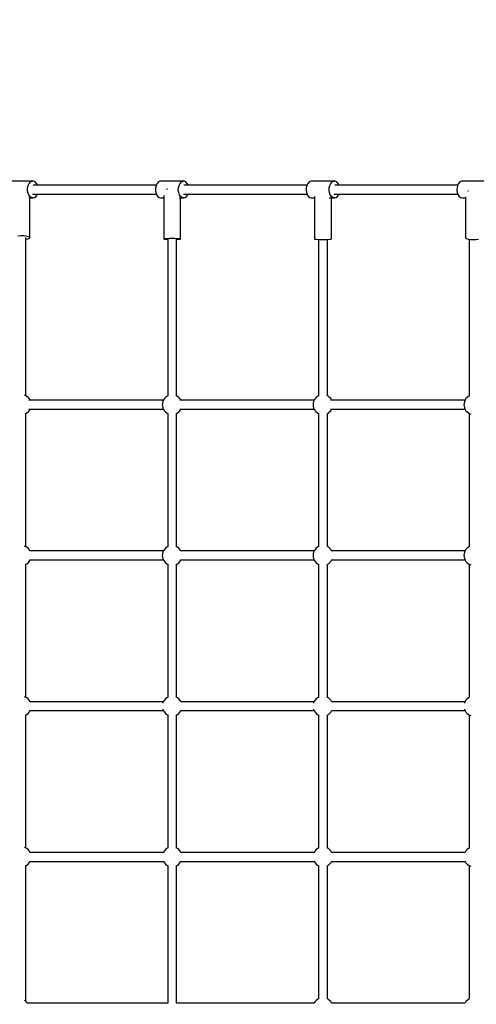
# Model space of a CAD drawing. Units: millimetres. Extents: x 97685 to 125827, y 2287 to 31999.
# Drawn here: x 105194 to 106116, y 13220 to 15208 of the extents above; entities that cross this region are included whole.
import ezdxf

# ---------------------------------------------------------------- set-up
doc = ezdxf.new("R2010")
doc.units = ezdxf.units.MM
doc.layers.add('PV-7ABE', color=7, linetype='Continuous')
doc.layers.add('STREFA', color=1, linetype='Continuous')
doc.styles.get("Standard").update_dxf_attribs({"font": 'arial.ttf'})
doc.dimstyles.new('Kopia Kopia ISO-25 moduły', dxfattribs={"dimtxt": 300, "dimasz": 210, "dimexe": 1.25, "dimexo": 0.625, "dimgap": 80, "dimtad": 1, "dimdec": 1, "dimlfac": 0.001, "dimtxsty": 'Standard', "dimblk": 'OBLIQUE', "dimcen": 2.5, "dimse1": 1, "dimse2": 1, "dimadec": 0, "dimazin": 0, "dimtfac": 1, "dimtdec": 1, "dimtmove": 0, "dimatfit": 3, "dimfxl": 1, "dimtfillclr": 256, "dimarcsym": 0})

# ---------------------------------------------------------------- blocks, each defined once
blk = doc.blocks.new('_OBLIQUE')
at = {"color": 0, "linetype": 'ByBlock', "lineweight": -2}
for p, q in [((-0.5, -0.5), (0.5, 0.5)), ((0, 0), (0, 0))]:
    blk.add_line(p, q, dxfattribs=at)
blk = doc.blocks.new('*D8')
at = {"layer": 'Defpoints', "color": 0}
for p in [(112413.7, 26180.9), (99109.4, 4392.5), (106990.6, 4392.5)]:
    blk.add_point(p, dxfattribs=at)
at = {"layer": 'STREFA', "color": 0, "lineweight": -2}
blk.add_line((99109.4, 26180.9), (99109.4, 4392.5), dxfattribs=at)
at = {"layer": 'STREFA', "color": 0, "lineweight": -2, "xscale": 210, "yscale": 210, "zscale": 210}
for p, rotation in [((99109.4, 26180.9), 90), ((99109.4, 4392.5), 270)]:
    blk.add_blockref('_OBLIQUE', p, dxfattribs=dict(at, rotation=rotation))
at = {"layer": 'STREFA', "color": 0, "insert": (98849.1, 15286.7), "char_height": 300, "attachment_point": 5, "rotation": 90}
blk.add_mtext('21,8m', dxfattribs=at)
blk = doc.blocks.new('*D9')
at = {"layer": 'Defpoints', "color": 0}
for p in [(110404.1, 28415.4), (98114.9, 2392.4), (107298.5, 2392.4)]:
    blk.add_point(p, dxfattribs=at)
at = {"layer": 'STREFA', "color": 0, "lineweight": -2}
blk.add_line((98114.9, 28415.4), (98114.9, 2392.4), dxfattribs=at)
at = {"layer": 'STREFA', "color": 0, "lineweight": -2, "xscale": 210, "yscale": 210, "zscale": 210}
for p, rotation in [((98114.9, 28415.4), 90), ((98114.9, 2392.4), 270)]:
    blk.add_blockref('_OBLIQUE', p, dxfattribs=dict(at, rotation=rotation))
at = {"layer": 'STREFA', "color": 0, "insert": (97881.7, 15403.9), "char_height": 300, "attachment_point": 5, "rotation": 90}
blk.add_mtext('26m', dxfattribs=at)
blk = doc.blocks.new('*D11')
at = {"layer": 'Defpoints', "color": 0}
for p in [(115804.1, 31542.2), (115804.1, 18805.3), (101504.1, 14685.3)]:
    blk.add_point(p, dxfattribs=at)
at = {"layer": 'STREFA', "color": 0, "lineweight": -2}
blk.add_line((101504.1, 31542.2), (115804.1, 31542.2), dxfattribs=at)
at = {"layer": 'STREFA', "color": 0, "lineweight": -2, "xscale": 210, "yscale": 210, "zscale": 210, "rotation": 180}
blk.add_blockref('_OBLIQUE', (101504.1, 31542.2), dxfattribs=at)
at = {"layer": 'STREFA', "color": 0, "lineweight": -2, "xscale": 210, "yscale": 210, "zscale": 210}
blk.add_blockref('_OBLIQUE', (115804.1, 31542.2), dxfattribs=at)
at = {"layer": 'STREFA', "color": 0, "insert": (108654.1, 31802.5), "char_height": 300, "attachment_point": 5}
blk.add_mtext('14,3m', dxfattribs=at)

msp = doc.modelspace()

# ---------------------------------------------------------------- linework, layer by layer
at = {"layer": 'PV-7ABE'}
for p, q in [((105220.6, 14882.08), (105174.23, 14882.08)), ((105211.26, 14873.58), (105213.26, 14877.55)), ((105213.26, 14877.55), (105215.92, 14880.4)), ((105215.92, 14880.4), (105218.99, 14881.89)), ((105218.99, 14881.89), (105220.6, 14882.08)), ((105222.21, 14881.89), (105220.6, 14882.08)), ((105225.28, 14880.4), (105222.21, 14881.89)), ((105227.94, 14877.55), (105225.28, 14880.4)), ((105229.71, 14874.05), (105227.94, 14877.55)), ((105471.34, 14877.55), (105469.33, 14873.58)), ((105474, 14880.4), (105471.34, 14877.55)), ((105477.07, 14881.89), (105474, 14880.4)), ((105478.68, 14882.08), (105477.07, 14881.89)), ((105525.05, 14882.08), (105478.68, 14882.08)), ((105515.7, 14873.58), (105517.71, 14877.55)), ((105517.71, 14877.55), (105520.37, 14880.4)), ((105520.37, 14880.4), (105523.44, 14881.89)), ((105523.44, 14881.89), (105525.05, 14882.08)), ((105526.65, 14881.89), (105525.05, 14882.08)), ((105529.73, 14880.4), (105526.65, 14881.89)), ((105532.38, 14877.55), (105529.73, 14880.4)), ((105534.16, 14874.05), (105532.38, 14877.55)), ((105775.78, 14877.55), (105773.78, 14873.58)), ((105778.44, 14880.4), (105775.78, 14877.55)), ((105781.51, 14881.89), (105778.44, 14880.4)), ((105783.12, 14882.08), (105781.51, 14881.89)), ((105829.49, 14882.08), (105783.12, 14882.08)), ((105820.15, 14873.58), (105822.15, 14877.55)), ((105822.15, 14877.55), (105824.81, 14880.4)), ((105824.81, 14880.4), (105827.88, 14881.89)), ((105827.88, 14881.89), (105829.49, 14882.08)), ((105831.1, 14881.89), (105829.49, 14882.08)), ((105834.17, 14880.4), (105831.1, 14881.89)), ((105836.83, 14877.55), (105834.17, 14880.4)), ((105838.6, 14874.05), (105836.83, 14877.55)), ((106080.23, 14877.55), (106078.22, 14873.58)), ((106082.88, 14880.4), (106080.23, 14877.55)), ((106085.96, 14881.89), (106082.88, 14880.4)), ((106087.57, 14882.08), (106085.96, 14881.89)), ((106133.93, 14882.08), (106087.57, 14882.08)), ((105209.84, 14863.81), (105210.08, 14868.87)), ((105210.56, 14858.87), (105209.84, 14863.81)), ((105210.08, 14868.87), (105211.26, 14873.58)), ((105212.17, 14854.49), (105210.56, 14858.87)), ((105220.07, 14856.12), (105469.64, 14856.12)), ((105469.57, 14874.05), (105221.13, 14874.05)), ((105229.04, 14854.49), (105229.64, 14856.12)), ((105468.16, 14868.87), (105467.92, 14863.81)), ((105467.92, 14863.81), (105468.63, 14858.87)), ((105469.33, 14873.58), (105468.16, 14868.87)), ((105468.63, 14858.87), (105470.24, 14854.49)), ((105491.87, 14866.23), (105490.73, 14866.13)), ((105492.55, 14866.26), (105491.87, 14866.23)), ((105514.29, 14863.81), (105514.53, 14868.87)), ((105515, 14858.87), (105514.29, 14863.81)), ((105514.53, 14868.87), (105515.7, 14873.58)), ((105516.61, 14854.49), (105515, 14858.87)), ((105524.51, 14856.12), (105774.09, 14856.12)), ((105774.01, 14874.05), (105525.58, 14874.05)), ((105533.48, 14854.49), (105534.08, 14856.12)), ((105772.6, 14868.87), (105772.36, 14863.81)), ((105772.36, 14863.81), (105773.08, 14858.87)), ((105773.78, 14873.58), (105772.6, 14868.87)), ((105773.08, 14858.87), (105774.69, 14854.49)), ((105818.73, 14863.81), (105818.97, 14868.87)), ((105819.45, 14858.87), (105818.73, 14863.81)), ((105818.97, 14868.87), (105820.15, 14873.58)), ((105821.06, 14854.49), (105819.45, 14858.87)), ((105828.96, 14856.12), (106078.53, 14856.12)), ((106078.46, 14874.05), (105830.02, 14874.05)), ((105837.93, 14854.49), (105838.53, 14856.12)), ((106077.05, 14868.87), (106076.81, 14863.81)), ((106076.81, 14863.81), (106077.52, 14858.87)), ((106078.22, 14873.58), (106077.05, 14868.87)), ((106077.52, 14858.87), (106079.13, 14854.49)), ((106099.24, 14862.05), (106098.9, 14862.16)), ((106100.47, 14861.86), (106099.24, 14862.05)), ((105214.52, 14851.04), (105212.17, 14854.49)), ((105212.3, 14848.08), (105220.6, 14848.08)), ((105214.42, 14768.07), (105214.42, 14848.08)), ((105217.42, 14848.84), (105214.52, 14851.04)), ((105220.6, 14848.08), (105217.42, 14848.84)), ((105220.6, 14848.08), (105223.78, 14848.84)), ((105223.78, 14848.84), (105226.68, 14851.04)), ((105226.68, 14851.04), (105229.04, 14854.49)), ((105470.24, 14854.49), (105472.6, 14851.04)), ((105472.6, 14851.04), (105475.5, 14848.84)), ((105475.5, 14848.84), (105478.68, 14848.08)), ((105478.68, 14848.08), (105484.86, 14848.08)), ((105484.86, 14852.89), (105484.86, 14765.43)), ((105515.67, 14848.08), (105525.05, 14848.08)), ((105518.97, 14851.04), (105516.61, 14854.49)), ((105518.86, 14765.43), (105518.86, 14848.08)), ((105521.87, 14848.84), (105518.97, 14851.04)), ((105525.05, 14848.08), (105521.87, 14848.84)), ((105525.05, 14848.08), (105528.23, 14848.84)), ((105528.23, 14848.84), (105531.12, 14851.04)), ((105531.12, 14851.04), (105533.48, 14854.49)), ((105774.69, 14854.49), (105777.04, 14851.04)), ((105777.04, 14851.04), (105779.94, 14848.84)), ((105779.94, 14848.84), (105783.12, 14848.08)), ((105783.12, 14848.08), (105789.31, 14848.08)), ((105789.31, 14851.34), (105789.31, 14765.43)), ((105818.59, 14848.08), (105829.49, 14848.08)), ((105823.41, 14851.04), (105821.06, 14854.49)), ((105823.31, 14765.43), (105823.31, 14848.08)), ((105826.31, 14848.84), (105823.41, 14851.04)), ((105829.49, 14848.08), (105826.31, 14848.84)), ((105829.49, 14848.08), (105832.67, 14848.84)), ((105832.67, 14848.84), (105835.57, 14851.04)), ((105835.57, 14851.04), (105837.93, 14854.49)), ((106079.13, 14854.49), (106081.49, 14851.04)), ((106081.49, 14851.04), (106084.39, 14848.84)), ((106084.39, 14848.84), (106087.57, 14848.08)), ((106087.57, 14848.08), (106093.75, 14848.08)), ((106093.75, 14850.24), (106093.75, 14768.07)), ((105190.59, 14771.85), (105196.01, 14772.18)), ((105196.01, 14772.18), (105201.59, 14772.07)), ((105201.59, 14772.07), (105206.71, 14771.52)), ((105206.42, 14448.36), (105206.42, 14768.07)), ((105206.42, 14764.59), (105206.71, 14764.62)), ((105206.71, 14771.52), (105210.83, 14770.6)), ((105206.71, 14764.62), (105210.83, 14765.54)), ((105210.83, 14770.6), (105213.5, 14769.41)), ((105210.83, 14765.54), (105213.5, 14766.73)), ((105213.5, 14769.41), (105214.42, 14768.07)), ((105213.5, 14766.73), (105214.42, 14768.07)), ((105484.86, 14765.43), (105485.69, 14765.87)), ((105484.86, 14765.43), (105485.69, 14764.99)), ((105485.69, 14765.87), (105488.11, 14766.26)), ((105485.69, 14764.99), (105488.11, 14764.6)), ((105488.11, 14766.26), (105491.87, 14766.57)), ((105488.11, 14764.6), (105491.87, 14764.29)), ((105491.87, 14766.57), (105496.61, 14766.77)), ((105491.87, 14764.29), (105492.86, 14764.25)), ((105492.86, 14765.43), (105492.86, 14448.36)), ((105496.61, 14766.77), (105501.86, 14766.84)), ((105501.86, 14766.84), (105507.11, 14766.77)), ((105507.11, 14766.77), (105511.85, 14766.57)), ((105510.86, 14448.36), (105510.86, 14765.43)), ((105510.86, 14764.25), (105511.85, 14764.29)), ((105511.85, 14766.57), (105515.61, 14766.26)), ((105511.85, 14764.29), (105515.61, 14764.6)), ((105515.61, 14766.26), (105518.03, 14765.87)), ((105515.61, 14764.6), (105518.03, 14764.99)), ((105518.03, 14765.87), (105518.86, 14765.43)), ((105518.03, 14764.99), (105518.86, 14765.43)), ((105789.31, 14765.43), (105790.14, 14764.99)), ((105790.14, 14764.99), (105792.55, 14764.6)), ((105792.55, 14764.6), (105796.31, 14764.29)), ((105796.31, 14764.29), (105801.05, 14764.09)), ((105797.31, 14764.25), (105797.31, 14448.36)), ((105801.05, 14764.09), (105806.31, 14764.02)), ((105806.31, 14764.02), (105811.56, 14764.09)), ((105811.56, 14764.09), (105816.3, 14764.29)), ((105815.31, 14448.36), (105815.31, 14764.25)), ((105816.3, 14764.29), (105820.06, 14764.6)), ((105820.06, 14764.6), (105822.47, 14764.99)), ((105822.47, 14764.99), (105823.31, 14765.43)), ((106093.75, 14768.07), (106093.98, 14767.39)), ((106093.98, 14767.39), (106095.8, 14766.11)), ((106095.8, 14766.11), (106099.24, 14765.04)), ((106099.24, 14765.04), (106103.92, 14764.29)), ((106101.75, 14764.64), (106101.75, 14447.85)), ((106103.92, 14764.29), (106109.35, 14763.96)), ((106109.35, 14763.96), (106114.92, 14764.07)), ((106114.92, 14764.07), (106120.05, 14764.62)), ((105205.42, 14448.89), (105203.52, 14449.55)), ((105208.32, 14447.33), (105205.42, 14448.89)), ((105210.92, 14445.3), (105208.32, 14447.33)), ((105213.15, 14442.88), (105210.92, 14445.3)), ((105484.12, 14439.64), (105212.75, 14439.64)), ((105214.95, 14440.13), (105213.15, 14442.88)), ((105215.16, 14439.64), (105214.95, 14440.13)), ((105484.33, 14440.13), (105483.01, 14437.11)), ((105486.13, 14442.88), (105484.33, 14440.13)), ((105488.36, 14445.3), (105486.13, 14442.88)), ((105490.96, 14447.33), (105488.36, 14445.3)), ((105493.71, 14448.81), (105490.96, 14447.33)), ((105512.76, 14447.33), (105510.02, 14448.81)), ((105515.36, 14445.3), (105512.76, 14447.33)), ((105517.59, 14442.88), (105515.36, 14445.3)), ((105788.56, 14439.64), (105517.2, 14439.64)), ((105519.39, 14440.13), (105517.59, 14442.88)), ((105519.6, 14439.64), (105519.39, 14440.13)), ((105788.78, 14440.13), (105787.45, 14437.11)), ((105790.58, 14442.88), (105788.78, 14440.13)), ((105792.81, 14445.3), (105790.58, 14442.88)), ((105795.4, 14447.33), (105792.81, 14445.3)), ((105797.35, 14448.38), (105795.4, 14447.33)), ((105817.21, 14447.33), (105815.26, 14448.38)), ((105819.81, 14445.3), (105817.21, 14447.33)), ((105822.03, 14442.88), (105819.81, 14445.3)), ((106093.01, 14439.64), (105821.64, 14439.64)), ((105823.84, 14440.13), (105822.03, 14442.88)), ((105824.05, 14439.64), (105823.84, 14440.13)), ((106093.22, 14440.13), (106091.9, 14437.11)), ((106095.02, 14442.88), (106093.22, 14440.13)), ((106097.25, 14445.3), (106095.02, 14442.88)), ((106099.85, 14447.33), (106097.25, 14445.3)), ((106101.75, 14448.36), (106099.85, 14447.33)), ((105210.92, 14415.98), (105213.15, 14418.4)), ((105212.75, 14421.64), (105484.12, 14421.64)), ((105213.15, 14418.4), (105214.95, 14421.15)), ((105214.95, 14421.15), (105215.16, 14421.64)), ((105482.2, 14433.92), (105481.93, 14430.64)), ((105481.93, 14430.64), (105482.2, 14427.36)), ((105483.01, 14437.11), (105482.2, 14433.92)), ((105482.2, 14427.36), (105483.01, 14424.17)), ((105483.01, 14424.17), (105484.33, 14421.15)), ((105484.33, 14421.15), (105486.13, 14418.4)), ((105486.13, 14418.4), (105488.36, 14415.98)), ((105515.36, 14415.98), (105517.59, 14418.4)), ((105517.2, 14421.64), (105788.56, 14421.64)), ((105517.59, 14418.4), (105519.39, 14421.15)), ((105519.39, 14421.15), (105519.6, 14421.64)), ((105786.65, 14433.92), (105786.37, 14430.64)), ((105786.37, 14430.64), (105786.65, 14427.36)), ((105787.45, 14437.11), (105786.65, 14433.92)), ((105786.65, 14427.36), (105787.45, 14424.17)), ((105787.45, 14424.17), (105788.78, 14421.15)), ((105788.78, 14421.15), (105790.58, 14418.4)), ((105790.58, 14418.4), (105792.81, 14415.98)), ((105819.81, 14415.98), (105822.03, 14418.4)), ((105821.64, 14421.64), (106093.01, 14421.64)), ((105822.03, 14418.4), (105823.84, 14421.15)), ((105823.84, 14421.15), (105824.05, 14421.64)), ((106091.09, 14433.92), (106090.82, 14430.64)), ((106090.82, 14430.64), (106091.09, 14427.36)), ((106091.9, 14437.11), (106091.09, 14433.92)), ((106091.09, 14427.36), (106091.9, 14424.17)), ((106091.9, 14424.17), (106093.22, 14421.15)), ((106093.22, 14421.15), (106095.02, 14418.4)), ((106095.02, 14418.4), (106097.25, 14415.98)), ((105206.42, 14412.92), (105208.32, 14413.95)), ((105206.42, 14143.91), (105206.42, 14413.43)), ((105208.32, 14413.95), (105210.92, 14415.98)), ((105488.36, 14415.98), (105490.96, 14413.95)), ((105490.96, 14413.95), (105492.91, 14412.9)), ((105492.86, 14412.92), (105492.86, 14143.91)), ((105510.82, 14412.9), (105512.76, 14413.95)), ((105510.86, 14143.91), (105510.86, 14412.92)), ((105512.76, 14413.95), (105515.36, 14415.98)), ((105792.81, 14415.98), (105795.4, 14413.95)), ((105795.4, 14413.95), (105798.15, 14412.47)), ((105797.31, 14412.92), (105797.31, 14143.91)), ((105814.46, 14412.47), (105817.21, 14413.95)), ((105815.31, 14143.91), (105815.31, 14412.92)), ((105817.21, 14413.95), (105819.81, 14415.98)), ((106097.25, 14415.98), (106099.85, 14413.95)), ((106099.85, 14413.95), (106102.74, 14412.39)), ((106101.75, 14412.92), (106101.75, 14143.41)), ((106102.74, 14412.39), (106104.64, 14411.73)), ((105205.42, 14144.45), (105203.52, 14145.1)), ((105208.32, 14142.88), (105205.42, 14144.45)), ((105210.92, 14140.86), (105208.32, 14142.88)), ((105213.15, 14138.44), (105210.92, 14140.86)), ((105488.36, 14140.86), (105486.13, 14138.44)), ((105490.96, 14142.88), (105488.36, 14140.86)), ((105493.71, 14144.37), (105490.96, 14142.88)), ((105512.76, 14142.88), (105510.02, 14144.37)), ((105515.36, 14140.86), (105512.76, 14142.88)), ((105517.59, 14138.44), (105515.36, 14140.86)), ((105792.81, 14140.86), (105790.58, 14138.44)), ((105795.4, 14142.88), (105792.81, 14140.86)), ((105797.35, 14143.94), (105795.4, 14142.88)), ((105817.21, 14142.88), (105815.26, 14143.94)), ((105819.81, 14140.86), (105817.21, 14142.88)), ((105822.03, 14138.44), (105819.81, 14140.86)), ((106097.25, 14140.86), (106095.02, 14138.44)), ((106099.85, 14142.88), (106097.25, 14140.86)), ((106101.75, 14143.91), (106099.85, 14142.88)), ((105214.95, 14135.68), (105213.15, 14138.44)), ((105484.12, 14135.2), (105213.83, 14135.2)), ((105215.16, 14135.2), (105214.95, 14135.68)), ((105482.2, 14129.48), (105481.93, 14126.2)), ((105481.93, 14126.2), (105482.2, 14122.91)), ((105483.01, 14132.67), (105482.2, 14129.48)), ((105482.2, 14122.91), (105483.01, 14119.72)), ((105484.33, 14135.68), (105483.01, 14132.67)), ((105483.01, 14119.72), (105484.33, 14116.71)), ((105486.13, 14138.44), (105484.33, 14135.68)), ((105519.39, 14135.68), (105517.59, 14138.44)), ((105788.56, 14135.2), (105518.27, 14135.2)), ((105519.6, 14135.2), (105519.39, 14135.68)), ((105786.65, 14129.48), (105786.37, 14126.2)), ((105786.37, 14126.2), (105786.65, 14122.91)), ((105787.45, 14132.67), (105786.65, 14129.48)), ((105786.65, 14122.91), (105787.45, 14119.72)), ((105788.78, 14135.68), (105787.45, 14132.67)), ((105787.45, 14119.72), (105788.78, 14116.71)), ((105790.58, 14138.44), (105788.78, 14135.68)), ((105823.84, 14135.68), (105822.03, 14138.44)), ((106093.01, 14135.2), (105822.72, 14135.2)), ((105824.05, 14135.2), (105823.84, 14135.68)), ((106091.09, 14129.48), (106090.82, 14126.2)), ((106090.82, 14126.2), (106091.09, 14122.91)), ((106091.9, 14132.67), (106091.09, 14129.48)), ((106091.09, 14122.91), (106091.9, 14119.72)), ((106093.22, 14135.68), (106091.9, 14132.67)), ((106091.9, 14119.72), (106093.22, 14116.71)), ((106095.02, 14138.44), (106093.22, 14135.68)), ((105206.42, 14108.48), (105208.32, 14109.51)), ((105206.42, 13839.47), (105206.42, 14108.98)), ((105208.32, 14109.51), (105210.92, 14111.53)), ((105210.92, 14111.53), (105213.15, 14113.95)), ((105213.15, 14113.95), (105214.95, 14116.71)), ((105213.83, 14117.2), (105484.12, 14117.2)), ((105214.95, 14116.71), (105215.16, 14117.2)), ((105484.33, 14116.71), (105486.13, 14113.95)), ((105486.13, 14113.95), (105488.36, 14111.53)), ((105488.36, 14111.53), (105490.96, 14109.51)), ((105490.96, 14109.51), (105492.91, 14108.46)), ((105492.86, 14108.48), (105492.86, 13839.47)), ((105510.82, 14108.46), (105512.76, 14109.51)), ((105510.86, 13839.47), (105510.86, 14108.48)), ((105512.76, 14109.51), (105515.36, 14111.53)), ((105515.36, 14111.53), (105517.59, 14113.95)), ((105517.59, 14113.95), (105519.39, 14116.71)), ((105518.27, 14117.2), (105788.56, 14117.2)), ((105519.39, 14116.71), (105519.6, 14117.2)), ((105788.78, 14116.71), (105790.58, 14113.95)), ((105790.58, 14113.95), (105792.81, 14111.53)), ((105792.81, 14111.53), (105795.4, 14109.51)), ((105795.4, 14109.51), (105798.15, 14108.02)), ((105797.31, 14108.48), (105797.31, 13839.47)), ((105814.46, 14108.02), (105817.21, 14109.51)), ((105815.31, 13839.47), (105815.31, 14108.48)), ((105817.21, 14109.51), (105819.81, 14111.53)), ((105819.81, 14111.53), (105822.03, 14113.95)), ((105822.03, 14113.95), (105823.84, 14116.71)), ((105822.72, 14117.2), (106093.01, 14117.2)), ((105823.84, 14116.71), (105824.05, 14117.2)), ((106093.22, 14116.71), (106095.02, 14113.95)), ((106095.02, 14113.95), (106097.25, 14111.53)), ((106097.25, 14111.53), (106099.85, 14109.51)), ((106099.85, 14109.51), (106102.74, 14107.94)), ((106101.75, 14108.48), (106101.75, 13838.96)), ((106102.74, 14107.94), (106104.64, 14107.29)), ((105205.42, 13840), (105203.52, 13840.66)), ((105208.32, 13838.44), (105205.42, 13840)), ((105210.92, 13836.42), (105208.32, 13838.44)), ((105213.15, 13833.99), (105210.92, 13836.42)), ((105214.95, 13831.24), (105213.15, 13833.99)), ((105484.12, 13830.75), (105214.68, 13830.75)), ((105215.16, 13830.75), (105214.95, 13831.24)), ((105483.01, 13828.22), (105482.91, 13827.85)), ((105484.33, 13831.24), (105483.01, 13828.22)), ((105486.13, 13833.99), (105484.33, 13831.24)), ((105488.36, 13836.42), (105486.13, 13833.99)), ((105490.96, 13838.44), (105488.36, 13836.42)), ((105493.71, 13839.92), (105490.96, 13838.44)), ((105512.76, 13838.44), (105510.02, 13839.92)), ((105515.36, 13836.42), (105512.76, 13838.44)), ((105517.59, 13833.99), (105515.36, 13836.42)), ((105519.39, 13831.24), (105517.59, 13833.99)), ((105788.56, 13830.75), (105519.12, 13830.75)), ((105519.6, 13830.75), (105519.39, 13831.24)), ((105787.45, 13828.22), (105787.36, 13827.85)), ((105788.78, 13831.24), (105787.45, 13828.22)), ((105790.58, 13833.99), (105788.78, 13831.24)), ((105792.81, 13836.42), (105790.58, 13833.99)), ((105795.4, 13838.44), (105792.81, 13836.42)), ((105797.35, 13839.49), (105795.4, 13838.44)), ((105817.21, 13838.44), (105815.26, 13839.49)), ((105819.81, 13836.42), (105817.21, 13838.44)), ((105822.03, 13833.99), (105819.81, 13836.42)), ((105823.84, 13831.24), (105822.03, 13833.99)), ((106093.01, 13830.75), (105823.56, 13830.75)), ((105824.05, 13830.75), (105823.84, 13831.24)), ((106091.9, 13828.22), (106091.8, 13827.85)), ((106093.22, 13831.24), (106091.9, 13828.22)), ((106095.02, 13833.99), (106093.22, 13831.24)), ((106097.25, 13836.42), (106095.02, 13833.99)), ((106099.85, 13838.44), (106097.25, 13836.42)), ((106101.75, 13839.47), (106099.85, 13838.44)), ((105206.42, 13804.04), (105208.32, 13805.07)), ((105206.42, 13535.02), (105206.42, 13804.54)), ((105208.32, 13805.07), (105210.92, 13807.09)), ((105210.92, 13807.09), (105213.15, 13809.51)), ((105213.15, 13809.51), (105214.95, 13812.26)), ((105214.68, 13812.75), (105484.12, 13812.75)), ((105214.95, 13812.26), (105215.16, 13812.75)), ((105482.91, 13815.65), (105483.01, 13815.28)), ((105483.01, 13815.28), (105484.33, 13812.26)), ((105484.33, 13812.26), (105486.13, 13809.51)), ((105486.13, 13809.51), (105488.36, 13807.09)), ((105488.36, 13807.09), (105490.96, 13805.07)), ((105490.96, 13805.07), (105492.91, 13804.01)), ((105492.86, 13804.04), (105492.86, 13535.02)), ((105510.82, 13804.01), (105512.76, 13805.07)), ((105510.86, 13535.02), (105510.86, 13804.04)), ((105512.76, 13805.07), (105515.36, 13807.09)), ((105515.36, 13807.09), (105517.59, 13809.51)), ((105517.59, 13809.51), (105519.39, 13812.26)), ((105519.12, 13812.75), (105788.56, 13812.75)), ((105519.39, 13812.26), (105519.6, 13812.75)), ((105787.36, 13815.65), (105787.45, 13815.28)), ((105787.45, 13815.28), (105788.78, 13812.26)), ((105788.78, 13812.26), (105790.58, 13809.51)), ((105790.58, 13809.51), (105792.81, 13807.09)), ((105792.81, 13807.09), (105795.4, 13805.07)), ((105795.4, 13805.07), (105798.15, 13803.58)), ((105797.31, 13804.04), (105797.31, 13535.02)), ((105814.46, 13803.58), (105817.21, 13805.07)), ((105815.31, 13535.02), (105815.31, 13804.04)), ((105817.21, 13805.07), (105819.81, 13807.09)), ((105819.81, 13807.09), (105822.03, 13809.51)), ((105822.03, 13809.51), (105823.84, 13812.26)), ((105823.56, 13812.75), (106093.01, 13812.75)), ((105823.84, 13812.26), (105824.05, 13812.75)), ((106091.8, 13815.65), (106091.9, 13815.28)), ((106091.9, 13815.28), (106093.22, 13812.26)), ((106093.22, 13812.26), (106095.02, 13809.51)), ((106095.02, 13809.51), (106097.25, 13807.09)), ((106097.25, 13807.09), (106099.85, 13805.07)), ((106099.85, 13805.07), (106102.74, 13803.5)), ((106101.75, 13804.04), (106101.75, 13534.52)), ((106102.74, 13803.5), (106104.64, 13802.85)), ((105205.42, 13535.56), (105203.52, 13536.21)), ((105208.32, 13533.99), (105205.42, 13535.56)), ((105210.92, 13531.97), (105208.32, 13533.99)), ((105213.15, 13529.55), (105210.92, 13531.97)), ((105214.95, 13526.79), (105213.15, 13529.55)), ((105215.18, 13526.26), (105214.95, 13526.79)), ((105484.12, 13526.31), (105215.16, 13526.31)), ((105484.33, 13526.79), (105483.75, 13525.46)), ((105486.13, 13529.55), (105484.33, 13526.79)), ((105488.36, 13531.97), (105486.13, 13529.55)), ((105490.96, 13533.99), (105488.36, 13531.97)), ((105493.71, 13535.48), (105490.96, 13533.99)), ((105512.76, 13533.99), (105510.02, 13535.48)), ((105515.36, 13531.97), (105512.76, 13533.99)), ((105517.59, 13529.55), (105515.36, 13531.97)), ((105519.39, 13526.79), (105517.59, 13529.55)), ((105519.62, 13526.26), (105519.39, 13526.79)), ((105788.56, 13526.31), (105519.6, 13526.31)), ((105788.78, 13526.79), (105788.19, 13525.46)), ((105790.58, 13529.55), (105788.78, 13526.79)), ((105792.81, 13531.97), (105790.58, 13529.55)), ((105795.4, 13533.99), (105792.81, 13531.97)), ((105797.35, 13535.05), (105795.4, 13533.99)), ((105817.21, 13533.99), (105815.26, 13535.05)), ((105819.81, 13531.97), (105817.21, 13533.99)), ((105822.03, 13529.55), (105819.81, 13531.97)), ((105823.84, 13526.79), (105822.03, 13529.55)), ((105824.07, 13526.26), (105823.84, 13526.79)), ((106093.01, 13526.31), (105824.05, 13526.31)), ((106093.22, 13526.79), (106092.64, 13525.46)), ((106095.02, 13529.55), (106093.22, 13526.79)), ((106097.25, 13531.97), (106095.02, 13529.55)), ((106099.85, 13533.99), (106097.25, 13531.97)), ((106101.75, 13535.02), (106099.85, 13533.99)), ((105210.92, 13502.64), (105213.15, 13505.06)), ((105213.15, 13505.06), (105214.95, 13507.82)), ((105214.95, 13507.82), (105215.18, 13508.35)), ((105215.16, 13508.31), (105484.12, 13508.31)), ((105483.75, 13509.15), (105484.33, 13507.82)), ((105484.33, 13507.82), (105486.13, 13505.06)), ((105486.13, 13505.06), (105488.36, 13502.64)), ((105515.36, 13502.64), (105517.59, 13505.06)), ((105517.59, 13505.06), (105519.39, 13507.82)), ((105519.39, 13507.82), (105519.62, 13508.35)), ((105519.6, 13508.31), (105788.56, 13508.31)), ((105788.19, 13509.15), (105788.78, 13507.82)), ((105788.78, 13507.82), (105790.58, 13505.06)), ((105790.58, 13505.06), (105792.81, 13502.64)), ((105819.81, 13502.64), (105822.03, 13505.06)), ((105822.03, 13505.06), (105823.84, 13507.82)), ((105823.84, 13507.82), (105824.07, 13508.35)), ((105824.05, 13508.31), (106093.01, 13508.31)), ((106092.64, 13509.15), (106093.22, 13507.82)), ((106093.22, 13507.82), (106095.02, 13505.06)), ((106095.02, 13505.06), (106097.25, 13502.64)), ((105206.42, 13499.59), (105208.32, 13500.62)), ((105206.42, 13225.57), (105206.42, 13500.09)), ((105208.32, 13500.62), (105210.92, 13502.64)), ((105488.36, 13502.64), (105490.96, 13500.62)), ((105490.96, 13500.62), (105492.91, 13499.57)), ((105492.86, 13499.59), (105492.86, 13221.86)), ((105510.82, 13499.57), (105512.76, 13500.62)), ((105510.86, 13221.86), (105510.86, 13499.59)), ((105512.76, 13500.62), (105515.36, 13502.64)), ((105792.81, 13502.64), (105795.4, 13500.62)), ((105795.4, 13500.62), (105798.15, 13499.13)), ((105797.31, 13499.59), (105797.31, 13230.58)), ((105814.46, 13499.13), (105817.21, 13500.62)), ((105815.31, 13230.58), (105815.31, 13499.59)), ((105817.21, 13500.62), (105819.81, 13502.64)), ((106097.25, 13502.64), (106099.85, 13500.62)), ((106099.85, 13500.62), (106102.74, 13499.05)), ((106101.75, 13499.59), (106101.75, 13230.08)), ((106102.74, 13499.05), (106104.64, 13498.4)), ((105204.62, 13227.53), (105203.91, 13228.08)), ((105206.85, 13225.1), (105204.62, 13227.53)), ((105208.65, 13222.35), (105206.85, 13225.1)), ((105790.58, 13225.1), (105788.78, 13222.35)), ((105792.81, 13227.53), (105790.58, 13225.1)), ((105795.4, 13229.55), (105792.81, 13227.53)), ((105797.35, 13230.6), (105795.4, 13229.55)), ((105817.21, 13229.55), (105815.26, 13230.6)), ((105819.81, 13227.53), (105817.21, 13229.55)), ((105822.03, 13225.1), (105819.81, 13227.53)), ((105823.84, 13222.35), (105822.03, 13225.1)), ((106095.02, 13225.1), (106093.22, 13222.35)), ((106097.25, 13227.53), (106095.02, 13225.1)), ((106099.85, 13229.55), (106097.25, 13227.53)), ((106101.75, 13230.58), (106099.85, 13229.55)), ((105209.23, 13221.02), (105208.65, 13222.35)), ((105493.25, 13221.86), (105208.86, 13221.86)), ((105788.56, 13221.86), (105510.86, 13221.86)), ((105788.78, 13222.35), (105788.54, 13221.82)), ((105824.42, 13221.02), (105823.84, 13222.35)), ((106093.01, 13221.86), (105824.05, 13221.86)), ((106093.22, 13222.35), (106092.99, 13221.82))]:
    msp.add_line(p, q, dxfattribs=at)

# ---------------------------------------------------------------- dimensions: what is measured, and where the dimension line sits
at = {"layer": 'STREFA'}
dim = msp.add_linear_dim(base=(115804.08, 31542.24), p1=(101504.11, 14685.27), p2=(115804.08, 18805.3), dimstyle='Kopia Kopia ISO-25 moduły', override={"dimpost": 'm'}, dxfattribs=at)
dim.commit()
dim.dimension.update_dxf_attribs({"geometry": '*D11', "text_midpoint": (108654.1, 31802.53)})
for base, p1, p2, picture, middle in [((98114.9, 2392.37), (110404.08, 28415.35), (107298.52, 2392.37), '*D9', (97881.73, 15403.86)), ((99109.38, 4392.52), (112413.72, 26180.87), (106990.57, 4392.52), '*D8', (98849.09, 15286.7))]:
    dim = msp.add_linear_dim(base=base, p1=p1, p2=p2, angle=90, dimstyle='Kopia Kopia ISO-25 moduły', override={"dimpost": 'm'}, dxfattribs=at)
    dim.commit()
    dim.dimension.update_dxf_attribs({"geometry": picture, "text_midpoint": middle})

doc.saveas('drawing.dxf')
